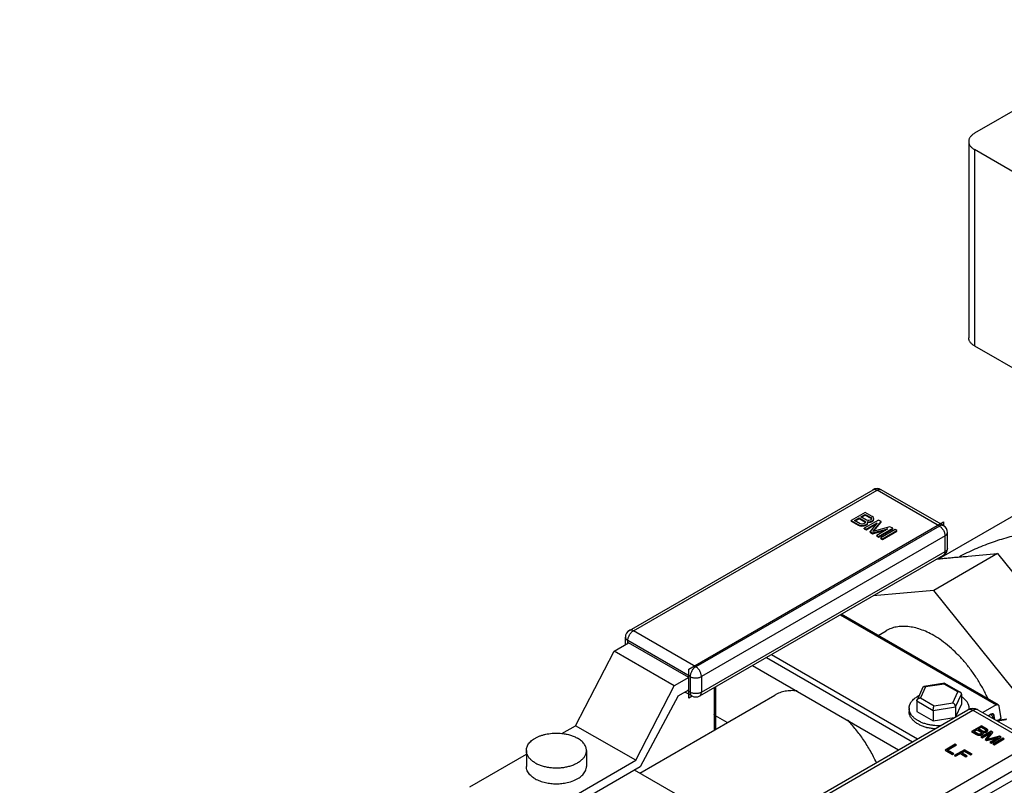
# Model space of a CAD drawing. Units: inches. Extents: x -91 to 127, y -37 to 100.
# Drawn here: x 77 to 89, y 55 to 64 of the extents above; entities that cross this region are included whole.
import ezdxf
from ezdxf import colors
from ezdxf.entities.mleader import LeaderData, LeaderLine
from ezdxf.math import Vec2, Vec3

# ---------------------------------------------------------------- set-up
doc = ezdxf.new("R2010")
doc.units = ezdxf.units.IN
doc.header["$LTSCALE"] = 1.87
doc.header["$MEASUREMENT"] = 0
doc.layers.get('0').update_dxf_attribs({"linetype": 'CONTINUOUS'})
doc.styles.get("Standard").update_dxf_attribs({"font": 'trium.ttf'})

msp = doc.modelspace()

# ---------------------------------------------------------------- linework, layer by layer
at = {"linetype": 'Continuous'}
for p, q in [((90.847, 64.105), (88.549, 62.779)), ((88.476, 62.677), (88.476, 60.227)), ((88.549, 62.575), (88.549, 60.125)), ((89.786, 61.86), (88.549, 62.575)), ((88.549, 60.125), (89.786, 59.411)), ((90.956, 59.114), (88.105, 57.468)), ((84.241, 56.575), (87.282, 58.331)), ((84.291, 56.57), (87.332, 58.326)), ((88.11, 57.877), (87.332, 58.326)), ((88.16, 57.882), (87.382, 58.331)), ((87.184, 58.048), (87.007, 57.946)), ((87.131, 57.992), (87.184, 58.022)), ((87.138, 57.988), (87.184, 58.014)), ((87.272, 57.997), (87.184, 58.048)), ((87.184, 58.014), (87.184, 58.022)), ((87.184, 58.022), (87.254, 57.982)), ((87.184, 58.014), (87.254, 57.974)), ((84.981, 56.091), (88.163, 57.928)), ((87.007, 57.938), (87.007, 57.946)), ((87.007, 57.946), (87.096, 57.895)), ((87.007, 57.938), (87.096, 57.887)), ((87.052, 57.946), (87.108, 57.979)), ((87.122, 57.906), (87.052, 57.946)), ((87.059, 57.942), (87.108, 57.97)), ((87.096, 57.887), (87.096, 57.895)), ((87.096, 57.895), (87.118, 57.886)), ((87.096, 57.887), (87.118, 57.878)), ((87.108, 57.97), (87.108, 57.979)), ((87.108, 57.979), (87.178, 57.938)), ((87.108, 57.97), (87.178, 57.93)), ((87.118, 57.878), (87.118, 57.886)), ((87.118, 57.886), (87.144, 57.884)), ((87.118, 57.878), (87.144, 57.876)), ((87.137, 57.901), (87.122, 57.906)), ((87.201, 57.951), (87.131, 57.992)), ((87.152, 57.902), (87.137, 57.901)), ((87.144, 57.884), (87.17, 57.887)), ((87.144, 57.876), (87.144, 57.884)), ((87.144, 57.876), (87.17, 57.878)), ((87.167, 57.906), (87.152, 57.902)), ((87.178, 57.912), (87.167, 57.906)), ((87.17, 57.887), (87.185, 57.891)), ((87.17, 57.878), (87.17, 57.887)), ((87.17, 57.878), (87.185, 57.883)), ((87.35, 57.952), (87.173, 57.85)), ((87.178, 57.93), (87.178, 57.938)), ((87.178, 57.938), (87.186, 57.93)), ((87.178, 57.93), (87.186, 57.922)), ((87.186, 57.921), (87.178, 57.912)), ((87.185, 57.891), (87.204, 57.902)), ((87.185, 57.883), (87.204, 57.894)), ((87.185, 57.883), (87.185, 57.891)), ((87.186, 57.93), (87.186, 57.921)), ((87.195, 57.837), (87.334, 57.918)), ((87.195, 57.829), (87.322, 57.903)), ((87.216, 57.947), (87.201, 57.951)), ((87.204, 57.902), (87.211, 57.911)), ((87.204, 57.894), (87.204, 57.902)), ((87.204, 57.894), (87.211, 57.902)), ((87.211, 57.911), (87.215, 57.926)), ((87.211, 57.902), (87.215, 57.917)), ((87.211, 57.902), (87.211, 57.911)), ((87.215, 57.926), (87.212, 57.932)), ((87.212, 57.932), (87.223, 57.93)), ((87.215, 57.924), (87.215, 57.926)), ((87.215, 57.923), (87.223, 57.922)), ((87.215, 57.917), (87.215, 57.922)), ((87.231, 57.947), (87.216, 57.947)), ((87.223, 57.93), (87.249, 57.932)), ((87.223, 57.922), (87.223, 57.93)), ((87.223, 57.922), (87.249, 57.924)), ((87.246, 57.952), (87.231, 57.947)), ((87.253, 57.956), (87.246, 57.952)), ((87.334, 57.918), (87.247, 57.808)), ((87.249, 57.932), (87.264, 57.937)), ((87.249, 57.924), (87.249, 57.932)), ((87.249, 57.924), (87.264, 57.928)), ((87.261, 57.965), (87.253, 57.956)), ((87.254, 57.974), (87.254, 57.982)), ((87.254, 57.982), (87.261, 57.973)), ((87.254, 57.974), (87.261, 57.965)), ((87.261, 57.973), (87.261, 57.965)), ((87.264, 57.937), (87.279, 57.945)), ((87.264, 57.928), (87.264, 57.937)), ((87.264, 57.928), (87.279, 57.937)), ((87.287, 57.984), (87.272, 57.997)), ((87.279, 57.945), (87.287, 57.954)), ((87.279, 57.937), (87.287, 57.946)), ((87.279, 57.937), (87.279, 57.945)), ((87.28, 57.81), (87.383, 57.933)), ((87.291, 57.969), (87.287, 57.984)), ((87.287, 57.954), (87.291, 57.969)), ((87.287, 57.946), (87.291, 57.961)), ((87.287, 57.946), (87.287, 57.954)), ((87.289, 57.812), (87.383, 57.925)), ((87.291, 57.961), (87.291, 57.969)), ((87.383, 57.933), (87.35, 57.952)), ((87.383, 57.925), (87.383, 57.933)), ((88.163, 57.928), (88.163, 57.879)), ((88.11, 57.877), (85.069, 56.121)), ((87.173, 57.842), (87.173, 57.85)), ((87.173, 57.85), (87.195, 57.837)), ((87.173, 57.842), (87.195, 57.829)), ((87.195, 57.829), (87.195, 57.837)), ((87.247, 57.799), (87.247, 57.808)), ((87.247, 57.808), (87.276, 57.791)), ((87.247, 57.799), (87.276, 57.782)), ((87.276, 57.791), (87.467, 57.841)), ((87.276, 57.782), (87.441, 57.826)), ((87.276, 57.782), (87.276, 57.791)), ((87.493, 57.869), (87.28, 57.81)), ((87.467, 57.841), (87.328, 57.761)), ((87.328, 57.753), (87.328, 57.761)), ((87.328, 57.761), (87.35, 57.748)), ((87.35, 57.748), (87.527, 57.85)), ((87.35, 57.74), (87.527, 57.842)), ((87.556, 57.833), (87.379, 57.731)), ((87.401, 57.718), (87.578, 57.82)), ((87.401, 57.71), (87.578, 57.812)), ((87.527, 57.85), (87.493, 57.869)), ((87.527, 57.842), (87.527, 57.85)), ((87.578, 57.82), (87.556, 57.833)), ((87.578, 57.812), (87.578, 57.82)), ((88.21, 57.599), (88.21, 57.795)), ((88.18, 57.754), (85.14, 55.999)), ((87.328, 57.753), (87.35, 57.74)), ((87.35, 57.74), (87.35, 57.748)), ((87.379, 57.723), (87.379, 57.731)), ((87.379, 57.731), (87.401, 57.718)), ((87.379, 57.723), (87.401, 57.71)), ((87.401, 57.71), (87.401, 57.718)), ((88.18, 57.558), (88.18, 57.754)), ((85.119, 55.757), (88.16, 57.513)), ((85.14, 55.803), (88.18, 57.558)), ((88.835, 57.533), (88.039, 57.074)), ((88.468, 57.5), (88.835, 57.533)), ((88.835, 57.533), (89.201, 57.077)), ((88.039, 57.074), (87.282, 57.006)), ((89.188, 55.644), (88.039, 57.074)), ((88.843, 55.647), (86.885, 56.777)), ((86.89, 56.774), (86.89, 56.779)), ((86.87, 56.768), (88.818, 55.644)), ((85.069, 56.121), (84.291, 56.57)), ((87.344, 56.512), (87.445, 56.57)), ((84.051, 56.317), (84.231, 56.421)), ((84.191, 56.398), (84.191, 56.489)), ((84.221, 56.415), (84.221, 56.448)), ((84.998, 55.999), (84.221, 56.448)), ((84.981, 55.989), (84.231, 56.421)), ((83.57, 55.386), (84.051, 56.317)), ((84.801, 55.885), (84.051, 56.317)), ((85.952, 56.238), (87.773, 55.186)), ((86.016, 56.275), (87.837, 55.223)), ((84.981, 55.731), (84.981, 56.091)), ((85.778, 56.137), (87.6, 55.086)), ((84.981, 55.989), (84.801, 55.885)), ((84.998, 55.999), (84.998, 55.803)), ((85.14, 55.999), (85.14, 55.803)), ((88.177, 55.915), (87.916, 55.874)), ((88.373, 55.802), (88.178, 55.914)), ((84.32, 54.954), (84.801, 55.885)), ((84.85, 55.758), (84.981, 55.834)), ((85.019, 55.757), (84.934, 55.806)), ((84.998, 55.803), (84.963, 55.823)), ((85.299, 55.861), (85.299, 55.331)), ((85.314, 55.869), (85.314, 55.339)), ((87.905, 55.866), (87.831, 55.706)), ((87.936, 55.869), (87.873, 55.734)), ((88.17, 55.906), (87.936, 55.869)), ((88.341, 55.807), (88.17, 55.906)), ((88.279, 55.671), (88.341, 55.807)), ((84.37, 54.794), (86.055, 55.767)), ((84.85, 55.758), (84.376, 54.872)), ((85.023, 55.756), (84.981, 55.731)), ((87.828, 55.695), (88.033, 55.577)), ((87.828, 55.695), (87.828, 55.564)), ((87.873, 55.734), (88.044, 55.635)), ((88.044, 55.635), (88.279, 55.671)), ((88.311, 55.62), (88.386, 55.781)), ((88.386, 55.781), (88.386, 55.65)), ((85.574, 53.916), (88.465, 55.585)), ((85.699, 53.946), (88.528, 55.579)), ((87.732, 55.601), (87.732, 55.561)), ((87.828, 55.564), (88.033, 55.446)), ((88.033, 55.577), (88.311, 55.62)), ((88.033, 55.577), (88.033, 55.446)), ((88.311, 55.62), (88.311, 55.497)), ((88.316, 55.499), (88.386, 55.65)), ((88.482, 55.601), (88.482, 55.592)), ((88.528, 55.579), (89.256, 55.159)), ((88.59, 55.585), (89.318, 55.165)), ((88.818, 55.644), (88.653, 55.549)), ((88.852, 55.63), (88.878, 55.475)), ((85.461, 55.425), (85.314, 55.51)), ((88.033, 55.446), (88.294, 55.487)), ((88.758, 55.528), (88.724, 55.508)), ((88.782, 55.521), (88.793, 55.514)), ((88.802, 55.463), (88.793, 55.514)), ((88.794, 55.489), (88.794, 55.468)), ((88.951, 55.468), (88.827, 55.449)), ((88.944, 55.459), (88.838, 55.442)), ((88.878, 55.475), (88.849, 55.452)), ((83.399, 55.287), (83.57, 55.386)), ((84.32, 54.954), (83.57, 55.386)), ((88.636, 55.385), (88.509, 55.312)), ((88.509, 55.312), (88.573, 55.275)), ((88.636, 55.377), (88.516, 55.308)), ((88.541, 55.312), (88.582, 55.335)), ((88.591, 55.283), (88.541, 55.312)), ((88.541, 55.312), (88.541, 55.304)), ((88.591, 55.275), (88.541, 55.304)), ((88.582, 55.335), (88.632, 55.306)), ((88.598, 55.345), (88.636, 55.367)), ((88.648, 55.316), (88.598, 55.345)), ((88.598, 55.345), (88.598, 55.337)), ((88.648, 55.307), (88.598, 55.337)), ((88.755, 55.316), (88.628, 55.243)), ((88.632, 55.306), (88.637, 55.3)), ((88.755, 55.308), (88.635, 55.239)), ((88.7, 55.348), (88.636, 55.385)), ((88.636, 55.385), (88.636, 55.377)), ((88.7, 55.34), (88.636, 55.377)), ((88.636, 55.367), (88.686, 55.337)), ((88.637, 55.3), (88.637, 55.294)), ((88.648, 55.316), (88.648, 55.307)), ((88.659, 55.313), (88.648, 55.316)), ((88.659, 55.304), (88.648, 55.307)), ((88.659, 55.297), (88.656, 55.302)), ((88.656, 55.302), (88.656, 55.294)), ((88.656, 55.302), (88.664, 55.3)), ((88.659, 55.313), (88.659, 55.304)), ((88.67, 55.313), (88.659, 55.313)), ((88.67, 55.304), (88.659, 55.304)), ((88.664, 55.3), (88.683, 55.302)), ((88.68, 55.316), (88.67, 55.313)), ((88.67, 55.313), (88.67, 55.304)), ((88.68, 55.308), (88.67, 55.304)), ((88.686, 55.319), (88.68, 55.316)), ((88.68, 55.316), (88.68, 55.308)), ((88.686, 55.311), (88.68, 55.308)), ((88.683, 55.302), (88.694, 55.305)), ((88.686, 55.337), (88.691, 55.331)), ((88.691, 55.325), (88.686, 55.319)), ((88.686, 55.319), (88.686, 55.311)), ((88.691, 55.317), (88.686, 55.311)), ((88.691, 55.331), (88.691, 55.325)), ((88.691, 55.325), (88.691, 55.317)), ((88.694, 55.305), (88.704, 55.311)), ((88.71, 55.339), (88.7, 55.348)), ((88.7, 55.348), (88.7, 55.34)), ((88.71, 55.331), (88.7, 55.34)), ((88.704, 55.311), (88.71, 55.318)), ((88.705, 55.214), (88.779, 55.302)), ((88.713, 55.328), (88.71, 55.339)), ((88.71, 55.339), (88.71, 55.331)), ((88.712, 55.325), (88.71, 55.331)), ((88.71, 55.318), (88.713, 55.328)), ((88.779, 55.302), (88.755, 55.316)), ((88.755, 55.316), (88.755, 55.308)), ((88.775, 55.297), (88.755, 55.308)), ((88.573, 55.275), (88.588, 55.269)), ((88.588, 55.269), (88.607, 55.267)), ((88.591, 55.283), (88.591, 55.275)), ((88.602, 55.28), (88.591, 55.283)), ((88.602, 55.272), (88.591, 55.275)), ((88.602, 55.28), (88.602, 55.272)), ((88.613, 55.28), (88.602, 55.28)), ((88.613, 55.272), (88.602, 55.272)), ((88.607, 55.267), (88.626, 55.269)), ((88.624, 55.283), (88.613, 55.28)), ((88.613, 55.28), (88.613, 55.272)), ((88.624, 55.275), (88.613, 55.272)), ((88.632, 55.288), (88.624, 55.283)), ((88.624, 55.283), (88.624, 55.275)), ((88.632, 55.279), (88.624, 55.275)), ((88.626, 55.269), (88.637, 55.272)), ((88.628, 55.243), (88.644, 55.234)), ((88.637, 55.294), (88.632, 55.288)), ((88.632, 55.288), (88.632, 55.279)), ((88.637, 55.286), (88.632, 55.279)), ((88.637, 55.294), (88.637, 55.286)), ((88.637, 55.272), (88.65, 55.28)), ((88.644, 55.234), (88.744, 55.291)), ((88.65, 55.28), (88.656, 55.286)), ((88.656, 55.286), (88.659, 55.297)), ((88.657, 55.292), (88.656, 55.294)), ((88.744, 55.291), (88.681, 55.212)), ((88.681, 55.212), (88.702, 55.2)), ((88.744, 55.283), (88.686, 55.21)), ((88.702, 55.2), (88.84, 55.236)), ((88.859, 55.257), (88.705, 55.214)), ((88.859, 55.248), (88.705, 55.206)), ((88.705, 55.214), (88.705, 55.206)), ((88.84, 55.236), (88.74, 55.178)), ((88.74, 55.178), (88.755, 55.169)), ((88.744, 55.291), (88.744, 55.283)), ((88.84, 55.228), (88.747, 55.174)), ((88.755, 55.169), (88.883, 55.243)), ((88.904, 55.231), (88.777, 55.157)), ((88.904, 55.222), (88.784, 55.153)), ((88.793, 55.148), (88.92, 55.221)), ((88.84, 55.236), (88.84, 55.228)), ((88.883, 55.243), (88.859, 55.257)), ((88.859, 55.257), (88.859, 55.248)), ((88.876, 55.239), (88.859, 55.248)), ((88.92, 55.221), (88.904, 55.231)), ((88.904, 55.231), (88.904, 55.222)), ((88.913, 55.217), (88.904, 55.222)), ((82.955, 55.076), (82.955, 54.877)), ((83.705, 55.076), (83.705, 54.877)), ((89.256, 55.159), (86.428, 53.526)), ((88.307, 55.154), (88.18, 55.08)), ((88.18, 55.08), (88.275, 55.025)), ((88.307, 55.146), (88.187, 55.076)), ((88.212, 55.08), (88.323, 55.145)), ((88.291, 55.035), (88.212, 55.08)), ((88.212, 55.08), (88.212, 55.072)), ((88.284, 55.03), (88.212, 55.072)), ((88.424, 55.086), (88.296, 55.013)), ((88.424, 55.078), (88.303, 55.009)), ((88.323, 55.145), (88.307, 55.154)), ((88.307, 55.154), (88.307, 55.146)), ((88.316, 55.14), (88.307, 55.146)), ((88.388, 55.047), (88.423, 55.068)), ((88.423, 55.068), (88.503, 55.022)), ((88.519, 55.031), (88.424, 55.086)), ((88.424, 55.086), (88.424, 55.078)), ((88.512, 55.027), (88.424, 55.078)), ((88.777, 55.157), (88.793, 55.148)), ((82.248, 54.623), (82.955, 55.031)), ((82.997, 54.19), (84.32, 54.954)), ((89.344, 55.006), (86.516, 53.373)), ((88.275, 55.025), (88.291, 55.035)), ((88.296, 55.013), (88.312, 55.004)), ((88.312, 55.004), (88.372, 55.038)), ((88.372, 55.038), (88.441, 54.998)), ((88.457, 55.008), (88.388, 55.047)), ((88.388, 55.047), (88.388, 55.039)), ((88.45, 55.004), (88.388, 55.039)), ((88.441, 54.998), (88.457, 55.008)), ((88.503, 55.022), (88.519, 55.031)), ((84.376, 54.872), (83.139, 54.158)), ((85.031, 54.412), (84.306, 54.831)), ((86.516, 53.258), (89.344, 54.891))]:
    msp.add_line(p, q, dxfattribs=at)
for centre, radius, start, end in [((87.332, 58.244), 0.1, 60.0007, 119.9994), ((88.11, 57.795), 0.1, 359.9999, 60.0004), ((88.11, 57.599), 0.1, 300.0005, 359.9992), ((87.481, 63.697), 6.26, 275.4732, 275.7148), ((84.291, 56.489), 0.1, 119.9999, 179.9995), ((85.069, 55.844), 0.1, 240.001, 299.9998), ((88.027, 55.433), 0.371, 117.3104, 119.9721), ((87.857, 55.601), 0.125, 176.1821, 179.9994), ((88.528, 55.477), 0.125, 60.0005, 119.9998), ((88.357, 55.601), 0.125, 0.0005, 3.6792), ((88.357, 55.601), 0.125, 355.7992, 359.9971), ((88.71, 55.475), 0.0646, 47.6799, 50.4973), ((88.708, 55.472), 0.0677, 46.3621, 47.7009), ((88.775, 55.504), 0.0286, 101.6283, 103.8647), ((88.744, 55.489), 0.0499, 54.0509, 60.0224), ((88.744, 55.489), 0.0501, 47.0536, 54.0335), ((88.744, 55.489), 0.05, 359.9961, 47.0769), ((88.088, 55.882), 0.537, 254.5168, 255.1774), ((83.232, 55.014), 0.335, 236.1345, 240.0169)]:
    msp.add_arc(centre, radius, start, end, dxfattribs=at)
for points, knots in [([(88.549, 62.779), (88.543, 62.775), (88.532, 62.769), (88.518, 62.757), (88.505, 62.745), (88.495, 62.732), (88.486, 62.719), (88.48, 62.705), (88.476, 62.691), (88.476, 62.681), (88.476, 62.677)], [0, 0, 0, 0, 0.148402, 0.2894, 0.42275, 0.548681, 0.668014, 0.781928, 0.891979, 1, 1, 1, 1]), ([(88.476, 62.677), (88.476, 62.672), (88.476, 62.662), (88.48, 62.648), (88.486, 62.634), (88.495, 62.621), (88.505, 62.608), (88.518, 62.596), (88.532, 62.585), (88.543, 62.578), (88.549, 62.575)], [0, 0, 0, 0, 0.108021, 0.218071, 0.331985, 0.451318, 0.57725, 0.710599, 0.851597, 1, 1, 1, 1]), ([(88.549, 60.125), (88.543, 60.128), (88.532, 60.135), (88.518, 60.146), (88.505, 60.159), (88.495, 60.171), (88.486, 60.185), (88.48, 60.199), (88.476, 60.213), (88.476, 60.222), (88.476, 60.227)], [0, 0, 0, 0, 0.148403, 0.289401, 0.42275, 0.548682, 0.668015, 0.781929, 0.891979, 1, 1, 1, 1]), ([(87.282, 58.331), (87.284, 58.332), (87.287, 58.333), (87.293, 58.335), (87.299, 58.336), (87.307, 58.335), (87.319, 58.333), (87.328, 58.328), (87.332, 58.326)], [0, 0, 0, 0, 0.108109, 0.218251, 0.332258, 0.451688, 0.710706, 1, 1, 1, 1]), ([(87.332, 58.326), (87.336, 58.328), (87.345, 58.333), (87.357, 58.335), (87.365, 58.336), (87.371, 58.335), (87.377, 58.333), (87.38, 58.332), (87.382, 58.331)], [0, 0, 0, 0, 0.289302, 0.54833, 0.667756, 0.781758, 0.891895, 1, 1, 1, 1]), ([(88.16, 57.882), (88.158, 57.883), (88.155, 57.884), (88.149, 57.886), (88.143, 57.887), (88.134, 57.886), (88.123, 57.883), (88.114, 57.879), (88.11, 57.877)], [0, 0, 0, 0, 0.108109, 0.21825, 0.332258, 0.451687, 0.710705, 1, 1, 1, 1]), ([(88.11, 57.877), (88.115, 57.874), (88.124, 57.867), (88.137, 57.855), (88.149, 57.84), (88.16, 57.824), (88.169, 57.807), (88.175, 57.789), (88.179, 57.772), (88.18, 57.76), (88.18, 57.754)], [0, 0, 0, 0, 0.114122, 0.237344, 0.36697, 0.499999, 0.633028, 0.762655, 0.885877, 1, 1, 1, 1]), ([(88.18, 57.754), (88.185, 57.757), (88.193, 57.762), (88.201, 57.771), (88.206, 57.778), (88.208, 57.784), (88.209, 57.789), (88.21, 57.793), (88.21, 57.795)], [0, 0, 0, 0, 0.289297, 0.548315, 0.667744, 0.781751, 0.891892, 1, 1, 1, 1]), ([(88.359, 57.496), (88.424, 57.53), (88.556, 57.594), (88.759, 57.675), (88.967, 57.741), (89.108, 57.773), (89.179, 57.787)], [0, 0, 0, 0, 0.251703, 0.501978, 0.751289, 1, 1, 1, 1]), ([(88.18, 57.558), (88.18, 57.553), (88.18, 57.544), (88.176, 57.532), (88.172, 57.525), (88.169, 57.52), (88.165, 57.516), (88.161, 57.514), (88.16, 57.513)], [0, 0, 0, 0, 0.289295, 0.548313, 0.667743, 0.78175, 0.891891, 1, 1, 1, 1]), ([(88.21, 57.599), (88.21, 57.597), (88.209, 57.593), (88.208, 57.588), (88.206, 57.582), (88.201, 57.575), (88.193, 57.566), (88.185, 57.561), (88.18, 57.558)], [0, 0, 0, 0, 0.108104, 0.21824, 0.332242, 0.451667, 0.710696, 1, 1, 1, 1]), ([(88.104, 57.468), (88.126, 57.47), (88.17, 57.475), (88.234, 57.481), (88.298, 57.487), (88.34, 57.49), (88.361, 57.492)], [0, 0, 0, 0, 0.255008, 0.508226, 0.756526, 1, 1, 1, 1]), ([(88.361, 57.492), (88.37, 57.492), (88.405, 57.495), (88.441, 57.498), (88.468, 57.5)], [0, 0, 0, 0, 0.248238, 1, 1, 1, 1]), ([(84.221, 56.448), (84.221, 56.454), (84.222, 56.465), (84.226, 56.483), (84.232, 56.5), (84.241, 56.518), (84.252, 56.534), (84.264, 56.549), (84.277, 56.561), (84.287, 56.568), (84.291, 56.57)], [0, 0, 0, 0, 0.114124, 0.237351, 0.36698, 0.500011, 0.633042, 0.76267, 0.885885, 1, 1, 1, 1]), ([(84.291, 56.57), (84.287, 56.573), (84.278, 56.577), (84.267, 56.58), (84.258, 56.58), (84.252, 56.579), (84.247, 56.578), (84.243, 56.576), (84.241, 56.575)], [0, 0, 0, 0, 0.289302, 0.548329, 0.667755, 0.781758, 0.891895, 1, 1, 1, 1]), ([(88.039, 56.511), (88.012, 56.527), (87.959, 56.555), (87.877, 56.588), (87.797, 56.611), (87.719, 56.624), (87.644, 56.627), (87.573, 56.619), (87.517, 56.604), (87.475, 56.586), (87.455, 56.576), (87.445, 56.57)], [0, 0, 0, 0, 0.148539, 0.289479, 0.422689, 0.548584, 0.667933, 0.781862, 0.891901, 0.946079, 1, 1, 1, 1]), ([(84.191, 56.489), (84.191, 56.487), (84.192, 56.483), (84.193, 56.477), (84.196, 56.472), (84.2, 56.464), (84.208, 56.456), (84.216, 56.45), (84.221, 56.448)], [0, 0, 0, 0, 0.108104, 0.218238, 0.332239, 0.451665, 0.710697, 1, 1, 1, 1]), ([(88.718, 55.721), (88.698, 55.763), (88.656, 55.846), (88.585, 55.966), (88.507, 56.08), (88.422, 56.186), (88.332, 56.284), (88.237, 56.372), (88.14, 56.448), (88.073, 56.492), (88.039, 56.511)], [0, 0, 0, 0, 0.131677, 0.263749, 0.395, 0.52424, 0.650329, 0.772218, 0.88905, 1, 1, 1, 1]), ([(85.069, 56.121), (85.064, 56.119), (85.055, 56.112), (85.042, 56.1), (85.03, 56.085), (85.019, 56.069), (85.01, 56.051), (85.004, 56.034), (85, 56.016), (84.998, 56.004), (84.998, 55.999)], [0, 0, 0, 0, 0.114121, 0.237343, 0.366969, 0.499998, 0.633028, 0.762654, 0.885877, 1, 1, 1, 1]), ([(85.14, 55.999), (85.14, 56.004), (85.139, 56.016), (85.135, 56.034), (85.128, 56.051), (85.12, 56.069), (85.109, 56.085), (85.097, 56.1), (85.084, 56.112), (85.074, 56.119), (85.069, 56.121)], [0, 0, 0, 0, 0.114124, 0.237351, 0.366979, 0.50001, 0.633042, 0.762669, 0.885885, 1, 1, 1, 1]), ([(84.998, 55.999), (85.003, 55.996), (85.014, 55.991), (85.031, 55.986), (85.05, 55.983), (85.069, 55.982), (85.089, 55.983), (85.107, 55.986), (85.124, 55.991), (85.135, 55.996), (85.14, 55.999)], [0, 0, 0, 0, 0.114116, 0.237331, 0.366959, 0.499992, 0.633023, 0.762651, 0.885877, 1, 1, 1, 1]), ([(88.177, 55.915), (88.176, 55.914), (88.176, 55.914), (88.175, 55.913), (88.174, 55.912), (88.173, 55.911), (88.171, 55.909), (88.171, 55.907), (88.17, 55.906)], [0, 0, 0, 0, 0.155524, 0.255113, 0.371131, 0.503948, 0.653386, 1, 1, 1, 1]), ([(88.178, 55.914), (88.178, 55.914), (88.178, 55.915), (88.177, 55.915), (88.177, 55.915)], [0, 0, 0, 0, 0.502795, 1, 1, 1, 1]), ([(84.998, 55.803), (84.998, 55.798), (84.999, 55.788), (85.003, 55.777), (85.007, 55.769), (85.01, 55.764), (85.014, 55.76), (85.018, 55.758), (85.019, 55.757)], [0, 0, 0, 0, 0.289302, 0.548334, 0.66776, 0.781761, 0.891896, 1, 1, 1, 1]), ([(85.14, 55.803), (85.135, 55.8), (85.124, 55.795), (85.107, 55.79), (85.089, 55.787), (85.069, 55.786), (85.05, 55.787), (85.031, 55.79), (85.014, 55.795), (85.003, 55.8), (84.998, 55.803)], [0, 0, 0, 0, 0.114115, 0.237331, 0.366958, 0.499991, 0.633022, 0.76265, 0.885877, 1, 1, 1, 1]), ([(85.119, 55.757), (85.121, 55.758), (85.124, 55.76), (85.128, 55.764), (85.132, 55.769), (85.136, 55.777), (85.139, 55.788), (85.14, 55.798), (85.14, 55.803)], [0, 0, 0, 0, 0.108105, 0.218241, 0.332243, 0.451669, 0.710697, 1, 1, 1, 1]), ([(86.333, 55.82), (86.308, 55.822), (86.27, 55.824), (86.221, 55.821), (86.185, 55.815), (86.151, 55.808), (86.117, 55.797), (86.085, 55.784), (86.065, 55.773), (86.055, 55.767)], [0, 0, 0, 0, 0.264737, 0.39236, 0.517292, 0.639993, 0.760972, 0.880782, 1, 1, 1, 1]), ([(87.905, 55.866), (87.906, 55.867), (87.907, 55.869), (87.91, 55.872), (87.913, 55.873), (87.915, 55.874), (87.916, 55.874)], [0, 0, 0, 0, 0.262865, 0.509893, 0.752203, 1, 1, 1, 1]), ([(87.916, 55.874), (87.918, 55.874), (87.921, 55.875), (87.926, 55.874), (87.931, 55.872), (87.934, 55.87), (87.936, 55.869)], [0, 0, 0, 0, 0.221438, 0.460967, 0.720644, 1, 1, 1, 1]), ([(88.373, 55.802), (88.371, 55.803), (88.366, 55.805), (88.358, 55.807), (88.35, 55.808), (88.344, 55.807), (88.341, 55.807)], [0, 0, 0, 0, 0.23516, 0.481048, 0.736865, 1, 1, 1, 1]), ([(88.386, 55.781), (88.386, 55.783), (88.386, 55.786), (88.384, 55.79), (88.382, 55.794), (88.379, 55.798), (88.375, 55.801), (88.373, 55.802)], [0, 0, 0, 0, 0.248925, 0.372004, 0.494873, 0.743244, 1, 1, 1, 1]), ([(87.733, 55.61), (87.733, 55.613), (87.733, 55.62), (87.735, 55.63), (87.738, 55.64), (87.742, 55.65), (87.746, 55.66), (87.753, 55.673), (87.763, 55.689), (87.779, 55.707), (87.798, 55.724), (87.819, 55.74), (87.834, 55.75), (87.842, 55.754)], [0, 0, 0, 0, 0.0537, 0.107819, 0.162579, 0.218184, 0.274825, 0.332673, 0.452508, 0.578706, 0.711872, 0.852297, 1, 1, 1, 1]), ([(87.828, 55.695), (87.828, 55.697), (87.829, 55.701), (87.83, 55.704), (87.831, 55.706)], [0, 0, 0, 0, 0.487968, 1, 1, 1, 1]), ([(87.831, 55.706), (87.833, 55.71), (87.837, 55.715), (87.843, 55.721), (87.85, 55.726), (87.86, 55.731), (87.869, 55.733), (87.873, 55.734)], [0, 0, 0, 0, 0.237898, 0.362708, 0.489715, 0.746057, 1, 1, 1, 1]), ([(88.311, 55.62), (88.311, 55.621), (88.311, 55.624), (88.31, 55.629), (88.309, 55.635), (88.305, 55.643), (88.301, 55.65), (88.296, 55.657), (88.291, 55.662), (88.285, 55.667), (88.281, 55.67), (88.279, 55.671)], [0, 0, 0, 0, 0.056133, 0.115468, 0.241264, 0.373029, 0.506561, 0.638321, 0.765687, 0.886819, 1, 1, 1, 1]), ([(88.482, 55.609), (88.482, 55.613), (88.481, 55.619), (88.479, 55.628), (88.477, 55.638), (88.474, 55.647), (88.47, 55.656), (88.464, 55.668), (88.455, 55.683), (88.441, 55.7), (88.425, 55.717), (88.407, 55.732), (88.393, 55.742), (88.386, 55.746)], [0, 0, 0, 0, 0.054509, 0.109393, 0.164847, 0.221055, 0.278188, 0.336402, 0.456559, 0.582499, 0.714851, 0.853977, 1, 1, 1, 1]), ([(87.863, 55.437), (87.854, 55.442), (87.839, 55.45), (87.821, 55.462), (87.808, 55.471), (87.796, 55.48), (87.786, 55.49), (87.776, 55.5), (87.767, 55.511), (87.759, 55.521), (87.752, 55.532), (87.746, 55.544), (87.741, 55.555), (87.737, 55.566), (87.734, 55.578), (87.733, 55.59), (87.732, 55.597), (87.732, 55.601)], [0, 0, 0, 0, 0.150816, 0.223214, 0.293541, 0.361788, 0.427967, 0.49212, 0.554314, 0.614649, 0.673258, 0.730303, 0.785983, 0.840525, 0.894186, 0.947245, 1, 1, 1, 1]), ([(87.945, 55.365), (87.937, 55.368), (87.922, 55.372), (87.899, 55.38), (87.878, 55.389), (87.858, 55.399), (87.839, 55.409), (87.821, 55.42), (87.805, 55.432), (87.79, 55.445), (87.777, 55.458), (87.765, 55.472), (87.755, 55.486), (87.747, 55.5), (87.74, 55.515), (87.736, 55.53), (87.733, 55.545), (87.732, 55.555), (87.732, 55.561)], [0, 0, 0, 0, 0.078908, 0.15594, 0.230908, 0.303649, 0.374029, 0.441951, 0.507359, 0.57024, 0.630634, 0.688639, 0.744413, 0.798183, 0.850241, 0.900946, 0.950713, 1, 1, 1, 1]), ([(88.033, 55.577), (88.033, 55.579), (88.033, 55.584), (88.034, 55.592), (88.035, 55.601), (88.036, 55.609), (88.038, 55.616), (88.04, 55.623), (88.042, 55.63), (88.044, 55.633), (88.044, 55.635)], [0, 0, 0, 0, 0.123856, 0.260017, 0.400893, 0.540153, 0.672864, 0.795428, 0.905257, 1, 1, 1, 1]), ([(88.465, 55.585), (88.467, 55.587), (88.472, 55.589), (88.479, 55.591), (88.486, 55.591), (88.497, 55.591), (88.508, 55.588), (88.519, 55.584), (88.525, 55.581), (88.528, 55.579)], [0, 0, 0, 0, 0.108071, 0.218171, 0.332136, 0.451525, 0.710473, 0.851534, 1, 1, 1, 1]), ([(88.528, 55.579), (88.53, 55.581), (88.536, 55.584), (88.547, 55.588), (88.558, 55.591), (88.569, 55.591), (88.577, 55.591), (88.584, 55.589), (88.588, 55.587), (88.59, 55.585)], [0, 0, 0, 0, 0.148466, 0.289528, 0.548476, 0.667864, 0.78183, 0.89193, 1, 1, 1, 1]), ([(88.818, 55.644), (88.82, 55.645), (88.824, 55.647), (88.83, 55.649), (88.834, 55.649), (88.837, 55.649), (88.84, 55.648), (88.842, 55.647), (88.843, 55.647)], [0, 0, 0, 0, 0.289255, 0.548339, 0.667767, 0.781765, 0.891895, 1, 1, 1, 1]), ([(88.843, 55.647), (88.844, 55.646), (88.846, 55.644), (88.849, 55.64), (88.851, 55.636), (88.852, 55.632), (88.852, 55.63)], [0, 0, 0, 0, 0.227567, 0.465266, 0.721354, 1, 1, 1, 1]), ([(85.314, 55.51), (85.312, 55.511), (85.308, 55.514), (85.303, 55.519), (85.3, 55.523), (85.299, 55.527), (85.299, 55.529), (85.299, 55.53)], [0, 0, 0, 0, 0.289319, 0.548694, 0.78166, 0.891833, 1, 1, 1, 1]), ([(87.324, 54.926), (87.312, 54.951), (87.288, 54.999), (87.25, 55.071), (87.208, 55.14), (87.164, 55.208), (87.117, 55.274), (87.053, 55.358), (87.001, 55.417), (86.965, 55.455)], [0, 0, 0, 0, 0.126145, 0.25275, 0.379418, 0.505755, 0.631367, 0.755869, 1, 1, 1, 1]), ([(87.951, 55.405), (87.943, 55.407), (87.928, 55.411), (87.905, 55.419), (87.884, 55.427), (87.87, 55.434), (87.863, 55.437)], [0, 0, 0, 0, 0.259445, 0.512997, 0.760031, 1, 1, 1, 1]), ([(88.755, 55.521), (88.758, 55.518), (88.764, 55.512), (88.771, 55.501), (88.776, 55.489), (88.778, 55.481), (88.779, 55.477)], [0, 0, 0, 0, 0.248161, 0.505437, 0.75983, 1, 1, 1, 1]), ([(88.768, 55.532), (88.766, 55.532), (88.763, 55.531), (88.76, 55.529), (88.758, 55.528)], [0, 0, 0, 0, 0.48118, 1, 1, 1, 1]), ([(88.777, 55.533), (88.776, 55.533), (88.773, 55.533), (88.77, 55.533), (88.769, 55.532)], [0, 0, 0, 0, 0.483903, 1, 1, 1, 1]), ([(88.783, 55.531), (88.782, 55.531), (88.78, 55.532), (88.778, 55.533), (88.777, 55.533)], [0, 0, 0, 0, 0.493875, 1, 1, 1, 1]), ([(88.793, 55.514), (88.793, 55.516), (88.792, 55.52), (88.79, 55.524), (88.787, 55.528), (88.784, 55.53), (88.783, 55.531)], [0, 0, 0, 0, 0.278646, 0.534734, 0.772433, 1, 1, 1, 1]), ([(88.785, 55.473), (88.787, 55.474), (88.789, 55.476), (88.792, 55.48), (88.794, 55.485), (88.794, 55.487), (88.794, 55.489)], [0, 0, 0, 0, 0.278198, 0.533652, 0.771606, 1, 1, 1, 1]), ([(88.118, 55.385), (88.104, 55.385), (88.075, 55.385), (88.033, 55.389), (87.991, 55.395), (87.964, 55.401), (87.951, 55.405)], [0, 0, 0, 0, 0.254649, 0.50764, 0.756784, 1, 1, 1, 1]), ([(88.051, 55.346), (88.043, 55.347), (88.026, 55.349), (88, 55.353), (87.975, 55.358), (87.959, 55.362), (87.951, 55.364)], [0, 0, 0, 0, 0.254677, 0.506755, 0.755446, 1, 1, 1, 1]), ([(82.955, 55.076), (82.955, 55.084), (82.956, 55.1), (82.963, 55.124), (82.975, 55.147), (82.99, 55.169), (83.01, 55.19), (83.033, 55.21), (83.06, 55.228), (83.091, 55.244), (83.124, 55.258), (83.159, 55.27), (83.197, 55.279), (83.236, 55.286), (83.276, 55.291), (83.331, 55.294), (83.372, 55.292), (83.399, 55.289)], [0, 0, 0, 0, 0.043958, 0.088946, 0.135882, 0.18549, 0.238258, 0.294473, 0.354197, 0.41735, 0.483695, 0.552894, 0.624519, 0.698065, 0.772987, 0.8487, 1, 1, 1, 1]), ([(83.399, 55.289), (83.417, 55.287), (83.453, 55.282), (83.504, 55.269), (83.552, 55.252), (83.581, 55.237), (83.595, 55.229)], [0, 0, 0, 0, 0.266312, 0.523891, 0.76952, 1, 1, 1, 1]), ([(83.705, 55.076), (83.705, 55.083), (83.703, 55.098), (83.698, 55.119), (83.689, 55.14), (83.676, 55.16), (83.66, 55.179), (83.641, 55.197), (83.619, 55.214), (83.603, 55.224), (83.595, 55.229)], [0, 0, 0, 0, 0.108019, 0.21807, 0.331984, 0.451318, 0.577249, 0.710599, 0.851597, 1, 1, 1, 1]), ([(82.961, 55.036), (82.959, 55.043), (82.956, 55.056), (82.955, 55.069), (82.955, 55.076)], [0, 0, 0, 0, 0.504207, 1, 1, 1, 1]), ([(83.065, 54.923), (83.078, 54.915), (83.107, 54.901), (83.153, 54.884), (83.204, 54.871), (83.257, 54.863), (83.311, 54.859), (83.366, 54.86), (83.421, 54.865), (83.473, 54.875), (83.522, 54.889), (83.567, 54.908), (83.601, 54.926), (83.625, 54.943), (83.646, 54.959), (83.665, 54.978), (83.68, 54.998), (83.689, 55.013), (83.696, 55.029), (83.701, 55.044), (83.704, 55.06), (83.705, 55.071), (83.705, 55.076)], [0, 0, 0, 0, 0.062336, 0.128717, 0.198305, 0.270262, 0.343635, 0.417361, 0.490379, 0.561657, 0.630249, 0.695329, 0.756271, 0.785078, 0.812741, 0.864635, 0.889019, 0.912468, 0.935109, 0.957111, 0.97867, 1, 1, 1, 1]), ([(83.065, 54.923), (83.052, 54.93), (83.028, 54.946), (83.003, 54.969), (82.986, 54.989), (82.976, 55.004), (82.967, 55.02), (82.963, 55.031), (82.961, 55.036)], [0, 0, 0, 0, 0.281575, 0.540999, 0.662577, 0.779179, 0.8914, 1, 1, 1, 1]), ([(83, 54.774), (82.993, 54.781), (82.98, 54.797), (82.966, 54.823), (82.958, 54.845), (82.955, 54.864), (82.955, 54.873), (82.955, 54.877)], [0, 0, 0, 0, 0.271301, 0.52507, 0.765853, 0.883377, 1, 1, 1, 1]), ([(83.659, 54.774), (83.666, 54.781), (83.679, 54.797), (83.694, 54.823), (83.701, 54.845), (83.704, 54.864), (83.705, 54.873), (83.705, 54.877)], [0, 0, 0, 0, 0.271259, 0.525088, 0.765872, 0.883385, 1, 1, 1, 1]), ([(83.045, 54.736), (83.037, 54.742), (83.021, 54.753), (83.007, 54.767), (83, 54.774)], [0, 0, 0, 0, 0.514835, 1, 1, 1, 1]), ([(83.065, 54.724), (83.074, 54.719), (83.094, 54.708), (83.136, 54.691), (83.17, 54.681), (83.193, 54.676)], [0, 0, 0, 0, 0.234515, 0.48044, 1, 1, 1, 1]), ([(83.466, 54.676), (83.494, 54.682), (83.533, 54.694), (83.582, 54.716), (83.604, 54.729), (83.614, 54.736)], [0, 0, 0, 0, 0.524299, 0.76905, 1, 1, 1, 1]), ([(83.614, 54.736), (83.623, 54.742), (83.638, 54.753), (83.653, 54.767), (83.659, 54.774)], [0, 0, 0, 0, 0.514982, 1, 1, 1, 1]), ([(83.193, 54.676), (83.215, 54.671), (83.261, 54.663), (83.33, 54.659), (83.399, 54.663), (83.444, 54.671), (83.466, 54.676)], [0, 0, 0, 0, 0.247064, 0.499985, 0.752898, 1, 1, 1, 1])]:
    msp.add_open_spline(points, degree=3, knots=knots, dxfattribs=at)

# ---------------------------------------------------------------- leaders
at = {"color": 2}
ml = msp.add_multileader_mtext('Standard', dxfattribs=at)
ml.set_content('ASME NAMEPLATE', color=2)
ml.set_leader_properties()
ml.build(insert=Vec2(0, 0))
ml.multileader.update_dxf_attribs({"text_left_attachment_type": 2, "dogleg_length": 9.607, "arrow_head_size": 1.351, "scale": 0.75})
ctx = ml.context
ctx.base_point, ctx.scale, ctx.char_height, ctx.arrow_head_size, ctx.landing_gap_size, ctx.plane_origin = Vec3(73.534, 37.547), 0.75, 1.35101, 1.351, 0.676, Vec3(85.542, 76.203)
ctx.left_attachment, ctx.text_align_type = 2, 2
notes = []
notes.append((ctx, [(0, (1, 1, 0), (95.729, 37.547), (-1, 0), 2.702, [(0, [(105.111, 70.787)], 0, [])])]))
ctx.mtext.insert, ctx.mtext.alignment, ctx.mtext.flow_direction = Vec3(92.352, 38.222), 3, 5
for ctx, leaders in notes:
    for number, flags, end, landing, length, lines in leaders:
        leader = LeaderData()
        leader.index, (leader.has_last_leader_line, leader.has_dogleg_vector, leader.attachment_direction) = number, flags
        leader.last_leader_point, leader.dogleg_vector, leader.dogleg_length = Vec3(end), Vec3(landing), length
        for number, points, colour, breaks in lines:
            line = LeaderLine()
            line.index, line.vertices, line.color, line.breaks = number, Vec3.list(points), colors.encode_raw_color(colour), breaks
            leader.lines.append(line)
        ctx.leaders.append(leader)

doc.saveas('drawing.dxf')
